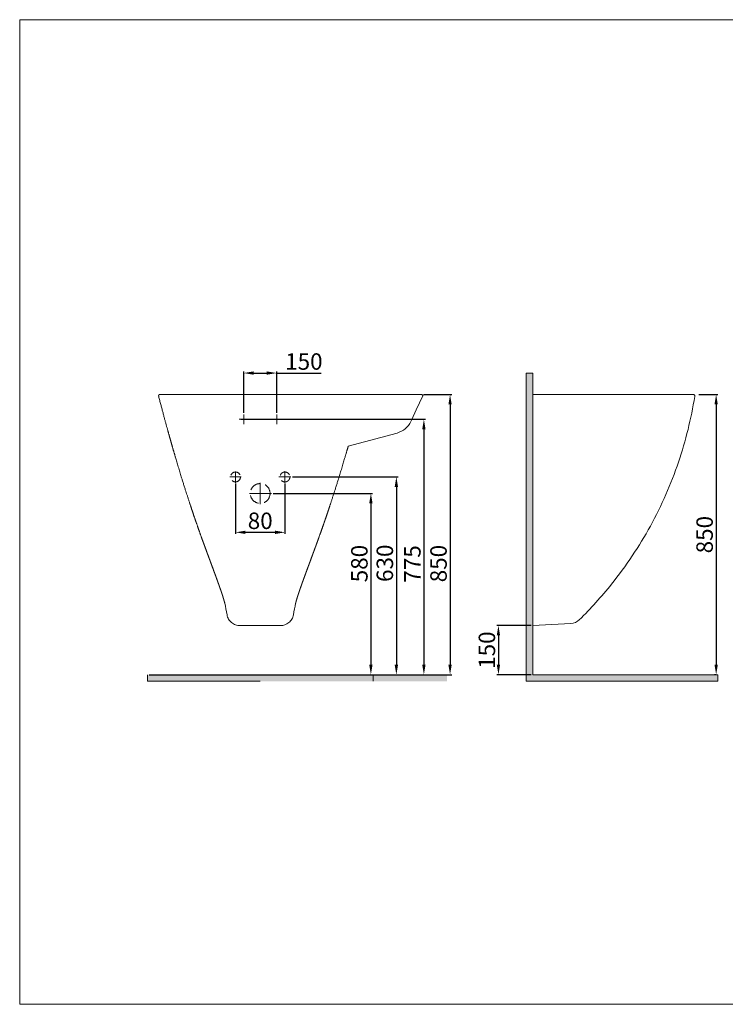
# Model space of a CAD drawing. Units: millimetres. Extents: x 795 to 5020, y 935 to 3923.
# Drawn here: x 795 to 2937, y 935 to 3923 of the extents above; entities that cross this region are included whole.
import ezdxf
from ezdxf.lldxf.tags import DXFTag

# ---------------------------------------------------------------- set-up
doc = ezdxf.new("R2010")
doc.units = ezdxf.units.MM
doc.header["$LTSCALE"] = 70
doc.linetypes.add('DASHED', pattern=[0.75, 0.5, -0.25])
doc.layers.add('10', color=7, linetype='Continuous')
doc.layers.add('200', color=7, linetype='Continuous', true_color=0xffffff)
doc.layers.add('3', color=7, linetype='Continuous', true_color=0xffffff)
doc.styles.add('ISO Proportional', font='isocpeur.ttf')
tags = doc.linetypes.add('CENTER', pattern=[2, 1.25, -0.25, 0.25, -0.25]).pattern_tags.tags
tags[10:11] = [DXFTag(74, 4), DXFTag(75, 0), DXFTag(340, '0'), DXFTag(46, 0.0), DXFTag(50, 0.0), DXFTag(44, 0.0), DXFTag(45, 0.0)]
tags[8:9] = [DXFTag(74, 4), DXFTag(75, 0), DXFTag(340, '0'), DXFTag(46, 0.0), DXFTag(50, 0.0), DXFTag(44, 0.0), DXFTag(45, 0.0)]
tags[6:7] = [DXFTag(74, 4), DXFTag(75, 0), DXFTag(340, '0'), DXFTag(46, 0.0), DXFTag(50, 0.0), DXFTag(44, 0.0), DXFTag(45, 0.0)]
tags[4:5] = [DXFTag(74, 4), DXFTag(75, 0), DXFTag(340, '0'), DXFTag(46, 0.0), DXFTag(50, 0.0), DXFTag(44, 0.0), DXFTag(45, 0.0)]
doc.dimstyles.new('BİEN_kat', dxfattribs={"dimscale": 0, "dimtxt": 50, "dimasz": 30, "dimexe": 5, "dimexo": 5, "dimgap": 10, "dimtad": 1, "dimdec": 0, "dimzin": 9, "dimdsep": 46, "dimtxsty": 'ISO Proportional', "dimcen": 5, "dimadec": 1, "dimazin": 2, "dimtfac": 1, "dimtdec": 0, "dimtofl": 0, "dimtmove": 0, "dimatfit": 2, "dimfxl": 1, "dimtolj": 1, "dimtzin": 0, "dimarcsym": 1})
doc.dimstyles.new('BİEN_kat$0', dxfattribs={"dimscale": 0, "dimtxt": 50, "dimasz": 30, "dimexe": 5, "dimexo": 5, "dimgap": 10, "dimtad": 1, "dimdec": 0, "dimzin": 9, "dimdsep": 46, "dimtxsty": 'ISO Proportional', "dimcen": 5, "dimadec": 1, "dimazin": 2, "dimtfac": 1, "dimtdec": 0, "dimtofl": 0, "dimtmove": 0, "dimatfit": 2, "dimfxl": 1, "dimtolj": 1, "dimtzin": 0, "dimarcsym": 1})

# ---------------------------------------------------------------- blocks, each defined once
blk = doc.blocks.new('*D2')
at = {"color": 0, "lineweight": -2, "transparency": 16777216}
for p, q in [((1564.2, 2485.3), (1865.9, 2485.3)), ((1860.9, 2455.3), (1860.9, 1965.3)), ((1520.4, 1935.3), (1865.9, 1935.3))]:
    blk.add_line(p, q, dxfattribs=at)
at = {"color": 0, "transparency": 16777216}
for points in [[(1855.9, 2455.3), (1865.9, 2455.3), (1860.9, 2485.3)], [(1855.9, 1965.3), (1865.9, 1965.3), (1860.9, 1935.3)]]:
    blk.add_solid(points, dxfattribs=at)
at = {"layer": 'Defpoints', "color": 0, "transparency": 16777216}
for p in [(1559.2, 2485.3), (1515.4, 1935.3), (1860.9, 1935.3)]:
    blk.add_point(p, dxfattribs=at)
at = {"color": 0, "lineweight": 18, "transparency": 16777216, "insert": (1825.9, 2272.5), "char_height": 50, "attachment_point": 5, "rotation": 90, "style": 'ISO Proportional'}
blk.add_mtext('\\A1;580', dxfattribs=at)
blk = doc.blocks.new('*D3')
at = {"color": 0, "lineweight": -2, "transparency": 16777216}
for p, q in [((1623.1, 2535.3), (1943.2, 2535.3)), ((1938.2, 2505.3), (1938.2, 1965.3)), ((1525.4, 1935.3), (1943.2, 1935.3))]:
    blk.add_line(p, q, dxfattribs=at)
at = {"color": 0, "transparency": 16777216}
for points in [[(1933.2, 2505.3), (1943.2, 2505.3), (1938.2, 2535.3)], [(1933.2, 1965.3), (1943.2, 1965.3), (1938.2, 1935.3)]]:
    blk.add_solid(points, dxfattribs=at)
at = {"layer": 'Defpoints', "color": 0, "transparency": 16777216}
for p in [(1618.1, 2535.3), (1520.4, 1935.3), (1938.2, 1935.3)]:
    blk.add_point(p, dxfattribs=at)
at = {"color": 0, "lineweight": 18, "transparency": 16777216, "insert": (1903.2, 2273.5), "char_height": 50, "attachment_point": 5, "rotation": 90, "style": 'ISO Proportional'}
blk.add_mtext('\\A1;630', dxfattribs=at)
blk = doc.blocks.new('*D10')
at = {"color": 0, "lineweight": -2, "transparency": 16777216}
for p, q in [((1450, 2515.3), (1450, 2362.3)), ((1600, 2515.3), (1600, 2362.3)), ((1480, 2367.3), (1570, 2367.3))]:
    blk.add_line(p, q, dxfattribs=at)
at = {"color": 0, "transparency": 16777216}
for points in [[(1480, 2372.3), (1480, 2362.3), (1450, 2367.3)], [(1570, 2372.3), (1570, 2362.3), (1600, 2367.3)]]:
    blk.add_solid(points, dxfattribs=at)
at = {"layer": 'Defpoints', "color": 0, "transparency": 16777216}
for p in [(1450, 2520.3), (1600, 2520.3), (1600, 2367.3)]:
    blk.add_point(p, dxfattribs=at)
at = {"color": 0, "lineweight": 18, "transparency": 16777216, "insert": (1525, 2402.3), "char_height": 50, "attachment_point": 5, "style": 'ISO Proportional'}
blk.add_mtext('\\A1;80', dxfattribs=at)
blk = doc.blocks.new('*D9')
at = {"color": 0, "lineweight": -2, "transparency": 16777216}
for p, q in [((2020.5, 2785.3), (2106.2, 2785.3)), ((2101.2, 2755.3), (2101.2, 1965.3)), ((1872.4, 1935.3), (2106.2, 1935.3))]:
    blk.add_line(p, q, dxfattribs=at)
at = {"color": 0, "transparency": 16777216}
for points in [[(2096.2, 2755.3), (2106.2, 2755.3), (2101.2, 2785.3)], [(2096.2, 1965.3), (2106.2, 1965.3), (2101.2, 1935.3)]]:
    blk.add_solid(points, dxfattribs=at)
at = {"layer": 'Defpoints', "color": 0, "transparency": 16777216}
for p in [(2015.5, 2785.3, 0), (1867.4, 1935.3, 0), (2101.2, 1935.3)]:
    blk.add_point(p, dxfattribs=at)
at = {"color": 0, "lineweight": 18, "transparency": 16777216, "insert": (2066.2, 2272.5), "char_height": 50, "attachment_point": 5, "rotation": 90, "style": 'ISO Proportional'}
blk.add_mtext('\\A1;850', dxfattribs=at)
blk = doc.blocks.new('*D11')
at = {"color": 0, "lineweight": -2, "transparency": 16777216}
for p, q in [((2856.7, 2785.3), (2913.8, 2785.3)), ((2908.8, 2755.3), (2908.8, 1965.3)), ((2908.5, 1935.3), (2903.8, 1935.3))]:
    blk.add_line(p, q, dxfattribs=at)
at = {"color": 0, "transparency": 16777216}
for points in [[(2903.8, 2755.3), (2913.8, 2755.3), (2908.8, 2785.3)], [(2903.8, 1965.3), (2913.8, 1965.3), (2908.8, 1935.3)]]:
    blk.add_solid(points, dxfattribs=at)
at = {"layer": 'Defpoints', "color": 0, "transparency": 16777216}
for p in [(2851.7, 2785.3, 0), (2908.8, 1935.3), (2913.5, 1935.3, 0)]:
    blk.add_point(p, dxfattribs=at)
at = {"color": 0, "lineweight": 18, "transparency": 16777216, "insert": (2873.8, 2360.3), "char_height": 50, "attachment_point": 5, "rotation": 90, "style": 'ISO Proportional'}
blk.add_mtext('\\A1;850', dxfattribs=at)
blk = doc.blocks.new('*D7')
at = {"color": 0, "lineweight": -2, "transparency": 16777216}
for p, q in [((1475, 2730.3), (1475, 2855.6)), ((1505, 2850.6), (1545, 2850.6)), ((1575, 2730.3), (1575, 2855.6)), ((1575, 2850.6), (1710, 2850.6))]:
    blk.add_line(p, q, dxfattribs=at)
at = {"color": 0, "transparency": 16777216}
for points in [[(1505, 2855.6), (1505, 2845.6), (1475, 2850.6)], [(1545, 2855.6), (1545, 2845.6), (1575, 2850.6)]]:
    blk.add_solid(points, dxfattribs=at)
at = {"layer": 'Defpoints', "color": 0, "transparency": 16777216}
for p in [(1575, 2850.6), (1475, 2725.3), (1575, 2725.3)]:
    blk.add_point(p, dxfattribs=at)
at = {"color": 0, "lineweight": 18, "transparency": 16777216, "insert": (1657.5, 2885.6), "char_height": 50, "attachment_point": 5, "style": 'ISO Proportional'}
blk.add_mtext('\\A1;150', dxfattribs=at)
blk = doc.blocks.new('*D8')
at = {"color": 0, "lineweight": -2, "transparency": 16777216}
for p, q in [((1466, 2710.3), (2026.8, 2710.3)), ((2021.8, 2680.3), (2021.8, 1965.3)), ((1187.5, 1935.3), (2026.8, 1935.3))]:
    blk.add_line(p, q, dxfattribs=at)
at = {"color": 0, "transparency": 16777216}
for points in [[(2016.8, 2680.3), (2026.8, 2680.3), (2021.8, 2710.3)], [(2016.8, 1965.3), (2026.8, 1965.3), (2021.8, 1935.3)]]:
    blk.add_solid(points, dxfattribs=at)
at = {"layer": 'Defpoints', "color": 0, "transparency": 16777216}
for p in [(1461, 2710.3), (1182.5, 1935.3), (2021.8, 1935.3)]:
    blk.add_point(p, dxfattribs=at)
at = {"color": 0, "lineweight": 18, "transparency": 16777216, "insert": (1986.8, 2271.4), "char_height": 50, "attachment_point": 5, "rotation": 90, "style": 'ISO Proportional'}
blk.add_mtext('\\A1;775', dxfattribs=at)
blk = doc.blocks.new('*D12')
at = {"color": 0, "lineweight": -2, "transparency": 16777216}
for p, q in [((2347.5, 2084.5), (2243, 2084.5)), ((2248, 2054.5), (2248, 1965.3)), ((2347.5, 1935.3), (2243, 1935.3))]:
    blk.add_line(p, q, dxfattribs=at)
at = {"color": 0, "transparency": 16777216}
for points in [[(2243, 2054.5), (2253, 2054.5), (2248, 2084.5)], [(2243, 1965.3), (2253, 1965.3), (2248, 1935.3)]]:
    blk.add_solid(points, dxfattribs=at)
at = {"layer": 'Defpoints', "color": 0, "transparency": 16777216}
for p in [(2352.5, 2084.5, 0), (2248, 1935.3), (2352.5, 1935.3)]:
    blk.add_point(p, dxfattribs=at)
at = {"color": 0, "lineweight": 18, "transparency": 16777216, "insert": (2213, 2009.9), "char_height": 50, "attachment_point": 5, "rotation": 90, "style": 'ISO Proportional'}
blk.add_mtext('\\A1;150', dxfattribs=at)

msp = doc.modelspace()

# ---------------------------------------------------------------- hatches: boundary and pattern name
at = {"lineweight": 18}
h = msp.add_hatch(color=7, dxfattribs=at)
h.dxf.hatch_style = 1
h.paths.add_polyline_path([(2352.5, 2850.7), (2332.5, 2850.7), (2332.5, 1915.3), (2633, 1915.3), (2913.5, 1915.3), (2913.5, 1935.3), (2633, 1935.3), (2352.5, 1935.3)])
for points in [[(1867.4, 1935.3), (1867.4, 1915.3), (1525, 1915.3), (1182.5, 1915.3), (1182.5, 1935.3), (1525, 1935.3)], [(2092.2, 1935.3), (2092.2, 1915.3), (1749.8, 1915.3), (1407.4, 1915.3), (1407.4, 1935.3), (1749.8, 1935.3)]]:
    msp.add_hatch(color=7, dxfattribs=at).paths.add_polyline_path(points)

# ---------------------------------------------------------------- linework, layer by layer
at = {"color": 7, "lineweight": 18}
for p, q in [((2332.5, 2850.7, 0), (2332.5, 1915.3, 0)), ((2332.5, 2850.7, 0), (2352.5, 2850.7, 0)), ((2352.5, 2850.7, 0), (2352.5, 1935.3, 0)), ((1219.2, 2785.3, 0), (2015.5, 2785.3, 0)), ((1803.6, 2785.3, 0), (1525, 2785.3, 0)), ((2018.2, 2781, 0), (1998.5, 2738.7, 0)), ((2352.5, 2785.7, 0), (2352.5, 2117.2, 0)), ((2838.8, 2785.7, 0), (2352.5, 2785.7, 0)), ((1475, 2725.3, 0), (1475, 2695.7, 0)), ((1575, 2725.3, 0), (1575, 2695.7, 0)), ((1998.5, 2738.7, 0), (1984.9, 2709.5, 0)), ((1490.6, 2710.3, 0), (1461, 2710.3, 0)), ((1559.3, 2710.3, 0), (1589, 2710.3, 0)), ((1984.9, 2709.5, 0), (1982.3, 2703.9, 0)), ((1940.2, 2668.6, 0), (1792.1, 2629, 0)), ((2352.5, 2117.2, 0), (2352.5, 2084.5, 0)), ((1463.6, 2084.3, -5), (1586.3, 2084.3, -5)), ((2352.5, 2084.5, 0), (2467.6, 2090.5, 0)), ((1182.5, 1935.3, 0), (1182.5, 1915.3, 0)), ((1525, 1915.3, 0), (1182.5, 1915.3, 0)), ((1525, 1935.3, 0), (1867.4, 1935.3, 0)), ((1867.4, 1935.3, 0), (1867.4, 1915.3, 0)), ((2633, 1915.3, 0), (2332.5, 1915.3, 0)), ((2633, 1935.3, 0), (2352.5, 1935.3, 0)), ((2633, 1935.3, 0), (2913.5, 1935.3, 0)), ((2633, 1915.3, 0), (2913.5, 1915.3, 0)), ((2913.5, 1935.3, 0), (2913.5, 1915.3, 0))]:
    msp.add_line(p, q, dxfattribs=at)
for centre, radius, start, end in [((1219.3, 2782.3, 0), 3, 92.0603, 194.4337), ((2015.5, 2782.3, 0), 3, 335, 90), ((2838.8, 2780.7, 0), 5, 350.9711, 90), ((1923.4, 2731.4, 0), 65, 285, 335)]:
    msp.add_arc(centre, radius, start, end, dxfattribs=at)
at = {"color": 7, "lineweight": 18, "extrusion": (0, 0, -1)}
msp.add_arc((-2465.5, 2130.5, 0), 40, 225.6177, 267, dxfattribs=at)
at = {"color": 7, "lineweight": 18}
for points, knots in [([(1417.4, 2152.7, 0), (1417.4, 2152.7, 0), (1417.4, 2152.8, 0), (1417.3, 2153.1, 0), (1417.2, 2153.4, 0), (1417.1, 2153.8, 0), (1417, 2154.1, 0), (1416.9, 2154.5, 0), (1416.8, 2154.9, 0), (1416.7, 2155.3, 0), (1416.6, 2155.8, 0), (1416.4, 2156.4, 0), (1416.3, 2156.9, 0), (1416.1, 2157.5, 0), (1415.9, 2158, 0), (1415.8, 2158.6, 0), (1415.7, 2159, 0), (1415.6, 2159.3, 0), (1415.5, 2159.6, 0), (1415.4, 2159.9, 0), (1415.3, 2160.2, 0), (1415.2, 2160.5, 0), (1415.1, 2160.8, 0), (1415, 2161.2, 0), (1414.9, 2161.8, 0), (1414.7, 2162.3, 0), (1414.5, 2162.9, 0), (1414.4, 2163.4, 0), (1414.3, 2163.8, 0), (1414.2, 2164.2, 0), (1414, 2164.6, 0), (1413.9, 2164.9, 0), (1413.9, 2165.2, 0), (1413.8, 2165.5, 0), (1413.6, 2165.9, 0), (1413.5, 2166.5, 0), (1413.2, 2167.2, 0), (1413, 2167.9, 0), (1412.8, 2168.6, 0), (1412.7, 2169.1, 0), (1412.5, 2169.5, 0), (1412.4, 2169.8, 0), (1412.3, 2170.1, 0), (1412.2, 2170.5, 0), (1412.1, 2170.9, 0), (1411.9, 2171.4, 0), (1411.8, 2172, 0), (1411.6, 2172.5, 0), (1411.5, 2173, 0), (1411.3, 2173.4, 0), (1411.2, 2173.8, 0), (1411.1, 2174.2, 0), (1411, 2174.5, 0), (1410.8, 2174.9, 0), (1410.7, 2175.4, 0), (1410.5, 2175.9, 0), (1410.3, 2176.4, 0), (1410.2, 2176.9, 0), (1410, 2177.4, 0), (1409.9, 2177.8, 0), (1409.7, 2178.3, 0), (1409.6, 2178.7, 0), (1409.5, 2179.2, 0), (1409.3, 2179.6, 0), (1409.2, 2180, 0), (1409, 2180.5, 0), (1408.9, 2180.9, 0), (1408.8, 2181.2, 0), (1408.7, 2181.5, 0), (1408.6, 2181.8, 0), (1408.5, 2182.1, 0), (1408.4, 2182.5, 0), (1408.2, 2182.8, 0), (1408.1, 2183.2, 0), (1408, 2183.6, 0), (1407.9, 2184, 0), (1407.8, 2184.3, 0), (1407.6, 2184.6, 0), (1407.5, 2185, 0), (1407.4, 2185.5, 0), (1407.2, 2185.9, 0), (1407.1, 2186.2, 0), (1407, 2186.5, 0), (1406.8, 2187, 0), (1406.6, 2187.6, 0), (1406.4, 2188.3, 0), (1406.2, 2188.9, 0), (1406, 2189.6, 0), (1405.7, 2190.4, 0), (1405.4, 2191.2, 0), (1405.2, 2191.9, 0), (1405, 2192.5, 0), (1404.8, 2193.1, 0), (1404.6, 2193.6, 0), (1404.4, 2194.2, 0), (1404.1, 2194.9, 0), (1403.9, 2195.5, 0), (1403.7, 2196.1, 0), (1403.6, 2196.5, 0), (1403.4, 2197, 0), (1403.2, 2197.5, 0), (1403, 2198.1, 0), (1402.8, 2198.6, 0), (1402.6, 2199.2, 0), (1402.4, 2199.8, 0), (1402.3, 2200.2, 0), (1402.1, 2200.6, 0), (1402, 2201.1, 0), (1401.8, 2201.6, 0), (1401.6, 2202.2, 0), (1401.4, 2202.7, 0), (1401.2, 2203.3, 0), (1401, 2203.9, 0), (1400.7, 2204.6, 0), (1400.5, 2205.3, 0), (1400.3, 2205.9, 0), (1400.1, 2206.5, 0), (1399.8, 2207.1, 0), (1399.6, 2207.8, 0), (1399.4, 2208.4, 0), (1399.2, 2209, 0), (1399, 2209.6, 0), (1398.8, 2210.1, 0), (1398.6, 2210.6, 0), (1398.5, 2211, 0), (1398.3, 2211.5, 0), (1398.1, 2211.9, 0), (1398, 2212.3, 0), (1397.8, 2212.8, 0), (1397.6, 2213.4, 0), (1397.3, 2214.2, 0), (1397, 2215.1, 0), (1396.7, 2215.9, 0), (1396.4, 2216.7, 0), (1396.2, 2217.4, 0), (1395.9, 2218.1, 0), (1395.7, 2218.8, 0), (1395.4, 2219.4, 0), (1395.2, 2220.1, 0), (1395, 2220.7, 0), (1394.7, 2221.3, 0), (1394.5, 2222, 0), (1394.2, 2222.8, 0), (1393.9, 2223.6, 0), (1393.6, 2224.5, 0), (1393.3, 2225.4, 0), (1392.9, 2226.3, 0), (1392.6, 2227.4, 0), (1392.2, 2228.3, 0), (1391.9, 2229.2, 0), (1391.6, 2230, 0), (1391.3, 2230.7, 0), (1391.1, 2231.4, 0), (1390.8, 2232, 0), (1390.6, 2232.8, 0), (1390.3, 2233.6, 0), (1390, 2234.4, 0), (1389.7, 2235.3, 0), (1389.3, 2236.1, 0), (1389.1, 2236.9, 0), (1388.8, 2237.6, 0), (1388.6, 2238.3, 0), (1388.4, 2238.8, 0), (1388.1, 2239.4, 0), (1387.9, 2240, 0), (1387.7, 2240.5, 0), (1387.5, 2241.2, 0), (1387.2, 2241.9, 0), (1386.9, 2242.7, 0), (1386.6, 2243.6, 0), (1386.3, 2244.6, 0), (1385.9, 2245.4, 0), (1385.6, 2246.3, 0), (1385.3, 2247.1, 0), (1385, 2247.9, 0), (1384.8, 2248.5, 0), (1384.6, 2249.1, 0), (1384.4, 2249.6, 0), (1384.2, 2250.2, 0), (1383.8, 2251.2, 0), (1383.3, 2252.5, 0), (1382.7, 2254.1, 0), (1382.2, 2255.6, 0), (1381.7, 2256.9, 0), (1381.3, 2258, 0), (1381, 2258.8, 0), (1380.7, 2259.7, 0), (1380.4, 2260.5, 0), (1380.1, 2261.3, 0), (1379.8, 2262.1, 0), (1379.5, 2262.9, 0), (1379.2, 2263.7, 0), (1378.9, 2264.3, 0), (1378.7, 2264.9, 0), (1378.6, 2265.4, 0), (1378.4, 2265.8, 0), (1378.3, 2266.2, 0), (1378.1, 2266.7, 0), (1377.9, 2267.2, 0), (1377.6, 2267.9, 0), (1377.4, 2268.6, 0), (1377.1, 2269.3, 0), (1376.9, 2270, 0), (1376.6, 2270.6, 0), (1376.4, 2271.3, 0), (1376.1, 2271.9, 0), (1375.9, 2272.5, 0), (1375.7, 2273.1, 0), (1375.5, 2273.7, 0), (1375.3, 2274.2, 0), (1375.1, 2274.8, 0), (1374.9, 2275.4, 0), (1374.6, 2276, 0), (1374.4, 2276.6, 0), (1374.1, 2277.3, 0), (1373.9, 2278, 0), (1373.6, 2278.7, 0), (1373.4, 2279.3, 0), (1373.2, 2279.8, 0), (1373.1, 2280.2, 0), (1372.9, 2280.6, 0), (1372.8, 2281, 0), (1372.6, 2281.4, 0), (1372.4, 2281.9, 0), (1372.2, 2282.6, 0), (1371.8, 2283.6, 0), (1371.4, 2284.8, 0), (1370.9, 2286.1, 0), (1370.4, 2287.4, 0), (1369.9, 2288.8, 0), (1369.3, 2290.3, 0), (1368.8, 2291.6, 0), (1368.3, 2293, 0), (1367.8, 2294.4, 0), (1367.2, 2296, 0), (1366.7, 2297.4, 0), (1366.3, 2298.5, 0), (1366, 2299.3, 0), (1365.7, 2300.1, 0), (1365.5, 2300.8, 0), (1365.2, 2301.4, 0), (1365.1, 2301.9, 0), (1364.9, 2302.3, 0), (1364.8, 2302.7, 0), (1364.6, 2303.1, 0), (1364.4, 2303.6, 0), (1364.2, 2304.2, 0), (1363.9, 2304.9, 0), (1363.7, 2305.6, 0), (1363.4, 2306.4, 0), (1363.1, 2307.3, 0), (1362.7, 2308.4, 0), (1362.2, 2309.7, 0), (1361.7, 2311, 0), (1361.2, 2312.3, 0), (1360.8, 2313.5, 0), (1360.3, 2314.7, 0), (1359.9, 2315.8, 0), (1359.6, 2316.8, 0), (1359.2, 2317.9, 0), (1358.8, 2319, 0), (1358.4, 2319.9, 0), (1358.1, 2320.7, 0), (1357.8, 2321.5, 0), (1357.6, 2322.3, 0), (1357.2, 2323.1, 0), (1356.9, 2324.1, 0), (1356.5, 2325.1, 0), (1356.1, 2326.1, 0), (1355.8, 2327.1, 0), (1355.5, 2327.9, 0), (1355.2, 2328.7, 0), (1354.9, 2329.5, 0), (1354.6, 2330.4, 0), (1354.2, 2331.4, 0), (1353.8, 2332.6, 0), (1353.4, 2333.7, 0), (1352.9, 2334.9, 0), (1352.5, 2336.1, 0), (1352, 2337.3, 0), (1351.7, 2338.4, 0), (1351.3, 2339.4, 0), (1351, 2340.3, 0), (1350.6, 2341.2, 0), (1350.2, 2342.3, 0), (1349.8, 2343.5, 0), (1349.2, 2345.1, 0), (1348.6, 2346.7, 0), (1348, 2348.4, 0), (1347.4, 2350.1, 0), (1346.8, 2351.7, 0), (1346.2, 2353.4, 0), (1345.5, 2355.5, 0), (1344.6, 2358, 0), (1343.6, 2360.7, 0), (1342.6, 2363.4, 0), (1341.7, 2365.9, 0), (1340.9, 2368.3, 0), (1340.1, 2370.6, 0), (1339.3, 2372.9, 0), (1338.5, 2375, 0), (1337.8, 2377, 0), (1337.1, 2379.1, 0), (1336.3, 2381.3, 0), (1335.5, 2383.6, 0), (1334.6, 2386.2, 0), (1333.7, 2388.8, 0), (1332.7, 2391.7, 0), (1331.6, 2394.6, 0), (1330.6, 2397.8, 0), (1329.4, 2401, 0), (1328.4, 2404.1, 0), (1327.4, 2407, 0), (1326.5, 2409.5, 0), (1325.6, 2412, 0), (1324.8, 2414.5, 0), (1324, 2416.7, 0), (1323.3, 2418.8, 0), (1322.7, 2420.7, 0), (1322.1, 2422.5, 0), (1321.6, 2424, 0), (1321.1, 2425.4, 0), (1320.7, 2426.7, 0), (1320.3, 2427.8, 0), (1320, 2428.8, 0), (1319.7, 2429.6, 0), (1319.4, 2430.4, 0), (1319.1, 2431.3, 0), (1318.8, 2432.2, 0), (1318.5, 2433.3, 0), (1318.1, 2434.4, 0), (1317.6, 2435.7, 0), (1317.2, 2437.1, 0), (1316.6, 2438.7, 0), (1316.1, 2440.4, 0), (1315.4, 2442.4, 0), (1314.7, 2444.4, 0), (1314, 2446.7, 0), (1313.2, 2449, 0), (1312.4, 2451.6, 0), (1310.8, 2456.2, 0), (1308.7, 2462.8, 0), (1305.9, 2471.4, 0), (1303.1, 2479.9, 0), (1300.4, 2488.4, 0), (1298, 2495.7, 0), (1296, 2502.1, 0), (1294.3, 2507.5, 0), (1292.6, 2512.8, 0), (1291, 2518.1, 0), (1289.3, 2523.5, 0), (1287.5, 2529.4, 0), (1285.4, 2536, 0), (1283.2, 2543.2, 0), (1281, 2550.6, 0), (1278.7, 2558.1, 0), (1276.3, 2565.8, 0), (1274.1, 2573.4, 0), (1271.9, 2580.8, 0), (1269.7, 2588, 0), (1268, 2593.9, 0), (1266.7, 2598.4, 0), (1265.8, 2601.5, 0), (1264.9, 2604.5, 0), (1264, 2607.5, 0), (1263.2, 2610.3, 0), (1262.4, 2613.1, 0), (1261.6, 2615.7, 0), (1260.9, 2618.2, 0), (1260.2, 2620.6, 0), (1259.5, 2623, 0), (1258.8, 2625.4, 0), (1258.2, 2627.6, 0), (1257.6, 2629.6, 0), (1257.1, 2631.5, 0), (1256.6, 2633.2, 0), (1256.1, 2634.8, 0), (1255.8, 2636.1, 0), (1255.4, 2637.3, 0), (1255.1, 2638.4, 0), (1254.8, 2639.5, 0), (1254.5, 2640.6, 0), (1254.1, 2642, 0), (1253.6, 2643.6, 0), (1253.2, 2645.2, 0), (1252.8, 2646.5, 0), (1252.5, 2647.6, 0), (1252.2, 2648.7, 0), (1251.9, 2649.9, 0), (1251.5, 2651.2, 0), (1251, 2652.8, 0), (1250.5, 2654.5, 0), (1250, 2656.4, 0), (1249.5, 2658.4, 0), (1248.8, 2660.6, 0), (1248.2, 2663, 0), (1247.4, 2665.6, 0), (1246.7, 2668.4, 0), (1245.9, 2671.3, 0), (1245, 2674.4, 0), (1244.1, 2677.7, 0), (1243.1, 2681.2, 0), (1242.1, 2684.9, 0), (1241, 2688.8, 0), (1239.9, 2692.8, 0), (1238.7, 2697.1, 0), (1237.5, 2701.6, 0), (1236.2, 2706.3, 0), (1234.9, 2711.2, 0), (1233.6, 2716.2, 0), (1232.2, 2721.4, 0), (1230.7, 2726.9, 0), (1229.2, 2732.5, 0), (1227.7, 2738.2, 0), (1226.1, 2744, 0), (1224.6, 2749.8, 0), (1223.1, 2755.5, 0), (1221.6, 2761.4, 0), (1220, 2767.5, 0), (1218.4, 2773.7, 0), (1217.2, 2778.4, 0), (1216.5, 2781, 0), (1216.4, 2781.5, 0)], [0.0343257, 0.0343257, 0.0343257, 0.0343257, 0.0344781, 0.0354337, 0.0362615, 0.0371162, 0.0382508, 0.039098, 0.0401568, 0.0413849, 0.0424867, 0.0439567, 0.0453718, 0.0468958, 0.0482503, 0.0494167, 0.0507235, 0.051415, 0.0520207, 0.0527195, 0.0535202, 0.0542324, 0.0548665, 0.0559758, 0.0572395, 0.0585993, 0.0599776, 0.0613291, 0.0622431, 0.0631117, 0.0639681, 0.0647428, 0.0653926, 0.0660598, 0.0668544, 0.0684523, 0.0700112, 0.0717195, 0.0732305, 0.0744432, 0.0752503, 0.0759861, 0.0766727, 0.0774648, 0.0784252, 0.0796434, 0.0808188, 0.0819005, 0.0829741, 0.0840344, 0.0849287, 0.0856713, 0.086453, 0.0873003, 0.0882764, 0.0893926, 0.0906431, 0.0916678, 0.0926163, 0.0935678, 0.0946445, 0.095568, 0.0964416, 0.0972934, 0.0982664, 0.0993449, 0.1001892, 0.1008513, 0.1014626, 0.1020664, 0.1026907, 0.1034035, 0.1042083, 0.1051306, 0.1059469, 0.1066357, 0.1072348, 0.1079317, 0.1088058, 0.109767, 0.1106093, 0.1113107, 0.1119469, 0.1127096, 0.1142799, 0.1156268, 0.1167444, 0.1182548, 0.1199627, 0.1215373, 0.1229034, 0.1242296, 0.1252819, 0.1264321, 0.1276746, 0.129009, 0.1303623, 0.1314231, 0.1323289, 0.1332526, 0.134236, 0.1353137, 0.1365173, 0.1377879, 0.1387814, 0.1396487, 0.1404426, 0.1413693, 0.1424496, 0.1435872, 0.1446222, 0.1455518, 0.1469326, 0.1482804, 0.1496175, 0.150863, 0.1520195, 0.1532629, 0.1545111, 0.1557389, 0.1569272, 0.1582283, 0.1590381, 0.1599064, 0.1608031, 0.1616136, 0.1625041, 0.1632536, 0.1641123, 0.1651623, 0.1669154, 0.1686465, 0.1702857, 0.1717648, 0.1730932, 0.1744394, 0.1757401, 0.1769531, 0.1780628, 0.1792059, 0.1804531, 0.1817719, 0.1832576, 0.184847, 0.1864112, 0.1879471, 0.1899117, 0.1918891, 0.1937194, 0.1953767, 0.1969287, 0.198159, 0.1993566, 0.2005315, 0.2018308, 0.203339, 0.2050398, 0.2065761, 0.2081874, 0.2096671, 0.2109609, 0.2120968, 0.2131652, 0.2141985, 0.2152102, 0.2162386, 0.2174293, 0.2187465, 0.2202594, 0.2219671, 0.2236768, 0.2252522, 0.2268749, 0.2283982, 0.2298259, 0.2308642, 0.2318626, 0.2328435, 0.2339418, 0.2351801, 0.2381219, 0.2409278, 0.2437111, 0.2464673, 0.2479939, 0.2495023, 0.2509918, 0.2525134, 0.2539297, 0.2554617, 0.2569321, 0.2582468, 0.2594054, 0.2604446, 0.2611988, 0.2619427, 0.2626812, 0.2635171, 0.2644926, 0.2656801, 0.2669722, 0.2682235, 0.2694257, 0.2705786, 0.271682, 0.2729065, 0.2739963, 0.2749553, 0.2759419, 0.2770359, 0.2779829, 0.2789966, 0.2800755, 0.2812196, 0.2824292, 0.2837044, 0.2849658, 0.2860494, 0.2868665, 0.2875357, 0.2881606, 0.2888511, 0.2896075, 0.2904298, 0.2913181, 0.293409, 0.2955703, 0.2978019, 0.3000007, 0.3026778, 0.3051785, 0.3075248, 0.3098565, 0.312289, 0.3150193, 0.3179436, 0.3193418, 0.3207452, 0.3221486, 0.3234391, 0.324409, 0.3252639, 0.3260037, 0.3266371, 0.3273247, 0.3281262, 0.3292386, 0.3304711, 0.3317278, 0.3330051, 0.3343033, 0.3364167, 0.3386091, 0.3408828, 0.3431884, 0.3453655, 0.3473424, 0.3491285, 0.3509143, 0.3527732, 0.3546868, 0.3564793, 0.3577695, 0.3589748, 0.3603197, 0.3618758, 0.3636436, 0.3654278, 0.3671648, 0.3687531, 0.3701927, 0.3714957, 0.372789, 0.3741076, 0.376001, 0.377937, 0.3798778, 0.3818211, 0.3837691, 0.3856228, 0.3872847, 0.3887278, 0.3900029, 0.3913322, 0.3927904, 0.3948331, 0.397085, 0.3995462, 0.4022169, 0.4044623, 0.4068372, 0.4093417, 0.4119076, 0.4161404, 0.420216, 0.4241345, 0.4277999, 0.4313159, 0.4346823, 0.437899, 0.4409659, 0.4438828, 0.446729, 0.4499862, 0.4534379, 0.4570844, 0.4609256, 0.465037, 0.4693507, 0.4738668, 0.4785855, 0.483507, 0.4871465, 0.4908897, 0.4945929, 0.4980609, 0.5012925, 0.5042874, 0.5070455, 0.5095187, 0.5117642, 0.5137821, 0.5155722, 0.5171608, 0.5185131, 0.5197008, 0.5208706, 0.5220269, 0.5233699, 0.5248369, 0.5264754, 0.5282857, 0.5302676, 0.5324213, 0.5349667, 0.5377167, 0.5406714, 0.5438307, 0.5471948, 0.5507638, 0.5545377, 0.5667818, 0.578877, 0.5908229, 0.602619, 0.6142649, 0.6218086, 0.6292877, 0.636702, 0.6440516, 0.6514386, 0.6589541, 0.6687051, 0.6786645, 0.6888322, 0.6992084, 0.7097932, 0.7205866, 0.7302575, 0.74009, 0.7500841, 0.7543299, 0.7585985, 0.7627583, 0.7667539, 0.7706535, 0.774383, 0.7779421, 0.781331, 0.7845495, 0.7879404, 0.791119, 0.7940853, 0.7968392, 0.7993807, 0.8017098, 0.8038265, 0.8057306, 0.8072562, 0.8086545, 0.8101123, 0.8116511, 0.8132708, 0.8156745, 0.8182369, 0.8196023, 0.821009, 0.8224808, 0.8241034, 0.8258844, 0.8280214, 0.8303493, 0.8328681, 0.8355778, 0.8384784, 0.8417635, 0.8452634, 0.8489782, 0.8529079, 0.8570525, 0.8614121, 0.8661607, 0.8711407, 0.8763519, 0.8817945, 0.8875738, 0.8935929, 0.899852, 0.9063511, 0.9130901, 0.9200691, 0.927288, 0.934747, 0.942446, 0.9503849, 0.9578104, 0.9654342, 0.9732563, 0.9812767, 0.9894953, 0.997912, 1, 1, 1, 1]), ([(2493.5, 2101.9, 0), (2528.2, 2135.9, 0), (2608.6, 2224.6, 0), (2714.6, 2383.4, 0), (2799.5, 2576.5, 0), (2833, 2712.2, 0), (2843.8, 2779.9, 0)], [0, 0, 0, 0, 0.1871043, 0.4595039, 0.7319036, 0.9954797, 0.9954797, 0.9954797, 0.9954797]), ([(1632.5, 2152.7, 0), (1632.6, 2152.7, 0), (1632.6, 2152.8, 0), (1632.6, 2153.1, 0), (1632.7, 2153.4, 0), (1632.8, 2153.8, 0), (1632.9, 2154.1, 0), (1633, 2154.5, 0), (1633.1, 2154.9, 0), (1633.3, 2155.3, 0), (1633.4, 2155.8, 0), (1633.5, 2156.4, 0), (1633.7, 2156.9, 0), (1633.9, 2157.5, 0), (1634, 2158, 0), (1634.2, 2158.6, 0), (1634.3, 2159, 0), (1634.4, 2159.3, 0), (1634.5, 2159.6, 0), (1634.5, 2159.9, 0), (1634.6, 2160.2, 0), (1634.7, 2160.5, 0), (1634.8, 2160.8, 0), (1634.9, 2161.2, 0), (1635.1, 2161.8, 0), (1635.2, 2162.3, 0), (1635.4, 2162.9, 0), (1635.6, 2163.4, 0), (1635.7, 2163.8, 0), (1635.8, 2164.2, 0), (1635.9, 2164.6, 0), (1636, 2164.9, 0), (1636.1, 2165.2, 0), (1636.2, 2165.5, 0), (1636.3, 2165.9, 0), (1636.5, 2166.5, 0), (1636.7, 2167.2, 0), (1636.9, 2167.9, 0), (1637.1, 2168.6, 0), (1637.3, 2169.1, 0), (1637.4, 2169.5, 0), (1637.5, 2169.8, 0), (1637.6, 2170.1, 0), (1637.7, 2170.5, 0), (1637.9, 2170.9, 0), (1638, 2171.4, 0), (1638.2, 2172, 0), (1638.3, 2172.5, 0), (1638.5, 2173, 0), (1638.6, 2173.4, 0), (1638.8, 2173.8, 0), (1638.9, 2174.2, 0), (1639, 2174.5, 0), (1639.1, 2174.9, 0), (1639.3, 2175.4, 0), (1639.4, 2175.9, 0), (1639.6, 2176.4, 0), (1639.8, 2176.9, 0), (1639.9, 2177.4, 0), (1640.1, 2177.8, 0), (1640.2, 2178.3, 0), (1640.4, 2178.7, 0), (1640.5, 2179.2, 0), (1640.6, 2179.6, 0), (1640.8, 2180, 0), (1640.9, 2180.5, 0), (1641.1, 2180.9, 0), (1641.2, 2181.2, 0), (1641.3, 2181.5, 0), (1641.4, 2181.8, 0), (1641.5, 2182.1, 0), (1641.6, 2182.5, 0), (1641.7, 2182.8, 0), (1641.8, 2183.2, 0), (1642, 2183.6, 0), (1642.1, 2184, 0), (1642.2, 2184.3, 0), (1642.3, 2184.6, 0), (1642.4, 2185, 0), (1642.6, 2185.5, 0), (1642.7, 2185.9, 0), (1642.8, 2186.2, 0), (1643, 2186.5, 0), (1643.1, 2187, 0), (1643.3, 2187.6, 0), (1643.5, 2188.3, 0), (1643.8, 2188.9, 0), (1644, 2189.6, 0), (1644.3, 2190.4, 0), (1644.5, 2191.2, 0), (1644.8, 2191.9, 0), (1645, 2192.5, 0), (1645.2, 2193.1, 0), (1645.4, 2193.6, 0), (1645.6, 2194.2, 0), (1645.8, 2194.9, 0), (1646, 2195.5, 0), (1646.2, 2196.1, 0), (1646.4, 2196.5, 0), (1646.5, 2197, 0), (1646.7, 2197.5, 0), (1646.9, 2198.1, 0), (1647.1, 2198.6, 0), (1647.3, 2199.2, 0), (1647.5, 2199.8, 0), (1647.7, 2200.2, 0), (1647.8, 2200.6, 0), (1648, 2201.1, 0), (1648.2, 2201.6, 0), (1648.4, 2202.2, 0), (1648.5, 2202.7, 0), (1648.7, 2203.3, 0), (1649, 2203.9, 0), (1649.2, 2204.6, 0), (1649.4, 2205.3, 0), (1649.7, 2205.9, 0), (1649.9, 2206.5, 0), (1650.1, 2207.1, 0), (1650.3, 2207.8, 0), (1650.6, 2208.4, 0), (1650.8, 2209, 0), (1651, 2209.6, 0), (1651.2, 2210.1, 0), (1651.3, 2210.6, 0), (1651.5, 2211, 0), (1651.7, 2211.5, 0), (1651.8, 2211.9, 0), (1652, 2212.3, 0), (1652.1, 2212.8, 0), (1652.4, 2213.4, 0), (1652.6, 2214.2, 0), (1653, 2215.1, 0), (1653.3, 2215.9, 0), (1653.5, 2216.7, 0), (1653.8, 2217.4, 0), (1654.1, 2218.1, 0), (1654.3, 2218.8, 0), (1654.5, 2219.4, 0), (1654.7, 2220.1, 0), (1655, 2220.7, 0), (1655.2, 2221.3, 0), (1655.5, 2222, 0), (1655.7, 2222.8, 0), (1656, 2223.6, 0), (1656.3, 2224.5, 0), (1656.7, 2225.4, 0), (1657, 2226.3, 0), (1657.4, 2227.4, 0), (1657.8, 2228.3, 0), (1658.1, 2229.2, 0), (1658.4, 2230, 0), (1658.6, 2230.7, 0), (1658.9, 2231.4, 0), (1659.1, 2232, 0), (1659.4, 2232.8, 0), (1659.7, 2233.6, 0), (1660, 2234.4, 0), (1660.3, 2235.3, 0), (1660.6, 2236.1, 0), (1660.9, 2236.9, 0), (1661.2, 2237.6, 0), (1661.4, 2238.3, 0), (1661.6, 2238.8, 0), (1661.8, 2239.4, 0), (1662, 2240, 0), (1662.2, 2240.5, 0), (1662.5, 2241.2, 0), (1662.7, 2241.9, 0), (1663, 2242.7, 0), (1663.4, 2243.6, 0), (1663.7, 2244.6, 0), (1664, 2245.4, 0), (1664.3, 2246.3, 0), (1664.7, 2247.1, 0), (1664.9, 2247.9, 0), (1665.2, 2248.5, 0), (1665.4, 2249.1, 0), (1665.6, 2249.6, 0), (1665.8, 2250.2, 0), (1666.2, 2251.2, 0), (1666.6, 2252.5, 0), (1667.2, 2254.1, 0), (1667.8, 2255.6, 0), (1668.3, 2256.9, 0), (1668.7, 2258, 0), (1669, 2258.8, 0), (1669.3, 2259.7, 0), (1669.6, 2260.5, 0), (1669.9, 2261.3, 0), (1670.2, 2262.1, 0), (1670.5, 2262.9, 0), (1670.8, 2263.7, 0), (1671, 2264.3, 0), (1671.2, 2264.9, 0), (1671.4, 2265.4, 0), (1671.5, 2265.8, 0), (1671.7, 2266.2, 0), (1671.9, 2266.7, 0), (1672.1, 2267.2, 0), (1672.3, 2267.9, 0), (1672.6, 2268.6, 0), (1672.8, 2269.3, 0), (1673.1, 2270, 0), (1673.3, 2270.6, 0), (1673.6, 2271.3, 0), (1673.8, 2271.9, 0), (1674, 2272.5, 0), (1674.3, 2273.1, 0), (1674.5, 2273.7, 0), (1674.7, 2274.2, 0), (1674.9, 2274.8, 0), (1675.1, 2275.4, 0), (1675.3, 2276, 0), (1675.6, 2276.6, 0), (1675.8, 2277.3, 0), (1676.1, 2278, 0), (1676.3, 2278.7, 0), (1676.6, 2279.3, 0), (1676.7, 2279.8, 0), (1676.9, 2280.2, 0), (1677, 2280.6, 0), (1677.2, 2281, 0), (1677.3, 2281.4, 0), (1677.5, 2281.9, 0), (1677.8, 2282.6, 0), (1678.1, 2283.6, 0), (1678.6, 2284.8, 0), (1679.1, 2286.1, 0), (1679.6, 2287.4, 0), (1680.1, 2288.8, 0), (1680.6, 2290.3, 0), (1681.1, 2291.6, 0), (1681.6, 2293, 0), (1682.1, 2294.4, 0), (1682.7, 2296, 0), (1683.2, 2297.4, 0), (1683.6, 2298.5, 0), (1683.9, 2299.3, 0), (1684.2, 2300.1, 0), (1684.5, 2300.8, 0), (1684.7, 2301.4, 0), (1684.9, 2301.9, 0), (1685, 2302.3, 0), (1685.2, 2302.7, 0), (1685.3, 2303.1, 0), (1685.5, 2303.6, 0), (1685.8, 2304.2, 0), (1686, 2304.9, 0), (1686.3, 2305.6, 0), (1686.6, 2306.4, 0), (1686.9, 2307.3, 0), (1687.3, 2308.4, 0), (1687.8, 2309.7, 0), (1688.2, 2311, 0), (1688.7, 2312.3, 0), (1689.2, 2313.5, 0), (1689.6, 2314.7, 0), (1690, 2315.8, 0), (1690.4, 2316.8, 0), (1690.8, 2317.9, 0), (1691.2, 2319, 0), (1691.5, 2319.9, 0), (1691.8, 2320.7, 0), (1692.1, 2321.5, 0), (1692.4, 2322.3, 0), (1692.7, 2323.1, 0), (1693.1, 2324.1, 0), (1693.5, 2325.1, 0), (1693.8, 2326.1, 0), (1694.2, 2327.1, 0), (1694.5, 2327.9, 0), (1694.8, 2328.7, 0), (1695.1, 2329.5, 0), (1695.4, 2330.4, 0), (1695.8, 2331.4, 0), (1696.2, 2332.6, 0), (1696.6, 2333.7, 0), (1697, 2334.9, 0), (1697.5, 2336.1, 0), (1697.9, 2337.3, 0), (1698.3, 2338.4, 0), (1698.6, 2339.4, 0), (1699, 2340.3, 0), (1699.3, 2341.2, 0), (1699.7, 2342.3, 0), (1700.2, 2343.5, 0), (1700.7, 2345.1, 0), (1701.3, 2346.7, 0), (1701.9, 2348.4, 0), (1702.5, 2350.1, 0), (1703.1, 2351.7, 0), (1703.7, 2353.4, 0), (1704.5, 2355.5, 0), (1705.4, 2358, 0), (1706.4, 2360.7, 0), (1707.3, 2363.4, 0), (1708.2, 2365.9, 0), (1709.1, 2368.3, 0), (1709.9, 2370.6, 0), (1710.7, 2372.9, 0), (1711.4, 2375, 0), (1712.1, 2377, 0), (1712.9, 2379.1, 0), (1713.6, 2381.3, 0), (1714.5, 2383.6, 0), (1715.4, 2386.2, 0), (1716.3, 2388.8, 0), (1717.3, 2391.7, 0), (1718.3, 2394.6, 0), (1719.4, 2397.8, 0), (1720.5, 2401, 0), (1721.6, 2404.1, 0), (1722.6, 2407, 0), (1723.4, 2409.5, 0), (1724.3, 2412, 0), (1725.1, 2414.5, 0), (1725.9, 2416.7, 0), (1726.6, 2418.8, 0), (1727.3, 2420.7, 0), (1727.9, 2422.5, 0), (1728.4, 2424, 0), (1728.9, 2425.4, 0), (1729.3, 2426.7, 0), (1729.7, 2427.8, 0), (1730, 2428.8, 0), (1730.3, 2429.6, 0), (1730.5, 2430.4, 0), (1730.8, 2431.3, 0), (1731.1, 2432.2, 0), (1731.5, 2433.3, 0), (1731.9, 2434.4, 0), (1732.3, 2435.7, 0), (1732.8, 2437.1, 0), (1733.3, 2438.7, 0), (1733.9, 2440.4, 0), (1734.5, 2442.4, 0), (1735.2, 2444.4, 0), (1736, 2446.7, 0), (1736.8, 2449, 0), (1737.6, 2451.6, 0), (1739.1, 2456.2, 0), (1741.3, 2462.8, 0), (1744.1, 2471.4, 0), (1746.8, 2479.9, 0), (1749.6, 2488.4, 0), (1751.9, 2495.7, 0), (1753.9, 2502.1, 0), (1755.6, 2507.5, 0), (1757.3, 2512.8, 0), (1759, 2518.1, 0), (1760.6, 2523.5, 0), (1762.5, 2529.4, 0), (1764.5, 2536, 0), (1766.7, 2543.2, 0), (1769, 2550.6, 0), (1771.3, 2558.1, 0), (1773.6, 2565.8, 0), (1775.9, 2573.4, 0), (1778.1, 2580.8, 0), (1780.2, 2588, 0), (1781.9, 2593.9, 0), (1783.3, 2598.4, 0), (1784.2, 2601.5, 0), (1785.1, 2604.5, 0), (1785.9, 2607.5, 0), (1786.8, 2610.3, 0), (1787.6, 2613.1, 0), (1788.3, 2615.7, 0), (1789, 2618.2, 0), (1789.8, 2620.6, 0), (1790.4, 2623, 0), (1791.1, 2625.4, 0), (1791.7, 2627.3, 0), (1792, 2628.5, 0), (1792.1, 2629, 0)], [0.0343257, 0.0343257, 0.0343257, 0.0343257, 0.0344781, 0.0354337, 0.0362615, 0.0371162, 0.0382508, 0.039098, 0.0401568, 0.0413849, 0.0424867, 0.0439567, 0.0453718, 0.0468958, 0.0482503, 0.0494167, 0.0507235, 0.051415, 0.0520207, 0.0527195, 0.0535202, 0.0542324, 0.0548665, 0.0559758, 0.0572395, 0.0585993, 0.0599776, 0.0613291, 0.0622431, 0.0631117, 0.0639681, 0.0647428, 0.0653926, 0.0660598, 0.0668544, 0.0684523, 0.0700112, 0.0717195, 0.0732305, 0.0744432, 0.0752503, 0.0759861, 0.0766727, 0.0774648, 0.0784252, 0.0796434, 0.0808188, 0.0819005, 0.0829741, 0.0840344, 0.0849287, 0.0856713, 0.086453, 0.0873003, 0.0882764, 0.0893926, 0.0906431, 0.0916678, 0.0926163, 0.0935678, 0.0946445, 0.095568, 0.0964416, 0.0972934, 0.0982664, 0.0993449, 0.1001892, 0.1008513, 0.1014626, 0.1020664, 0.1026907, 0.1034035, 0.1042083, 0.1051306, 0.1059469, 0.1066357, 0.1072348, 0.1079317, 0.1088058, 0.109767, 0.1106093, 0.1113107, 0.1119469, 0.1127096, 0.1142799, 0.1156268, 0.1167444, 0.1182548, 0.1199627, 0.1215373, 0.1229034, 0.1242296, 0.1252819, 0.1264321, 0.1276746, 0.129009, 0.1303623, 0.1314231, 0.1323289, 0.1332526, 0.134236, 0.1353137, 0.1365173, 0.1377879, 0.1387814, 0.1396487, 0.1404426, 0.1413693, 0.1424496, 0.1435872, 0.1446222, 0.1455518, 0.1469326, 0.1482804, 0.1496175, 0.150863, 0.1520195, 0.1532629, 0.1545111, 0.1557389, 0.1569272, 0.1582283, 0.1590381, 0.1599064, 0.1608031, 0.1616136, 0.1625041, 0.1632536, 0.1641123, 0.1651623, 0.1669154, 0.1686465, 0.1702857, 0.1717648, 0.1730932, 0.1744394, 0.1757401, 0.1769531, 0.1780628, 0.1792059, 0.1804531, 0.1817719, 0.1832576, 0.184847, 0.1864112, 0.1879471, 0.1899117, 0.1918891, 0.1937194, 0.1953767, 0.1969287, 0.198159, 0.1993566, 0.2005315, 0.2018308, 0.203339, 0.2050398, 0.2065761, 0.2081874, 0.2096671, 0.2109609, 0.2120968, 0.2131652, 0.2141985, 0.2152102, 0.2162386, 0.2174293, 0.2187465, 0.2202594, 0.2219671, 0.2236768, 0.2252522, 0.2268749, 0.2283982, 0.2298259, 0.2308642, 0.2318626, 0.2328435, 0.2339418, 0.2351801, 0.2381219, 0.2409278, 0.2437111, 0.2464673, 0.2479939, 0.2495023, 0.2509918, 0.2525134, 0.2539297, 0.2554617, 0.2569321, 0.2582468, 0.2594054, 0.2604446, 0.2611988, 0.2619427, 0.2626812, 0.2635171, 0.2644926, 0.2656801, 0.2669722, 0.2682235, 0.2694257, 0.2705786, 0.271682, 0.2729065, 0.2739963, 0.2749553, 0.2759419, 0.2770359, 0.2779829, 0.2789966, 0.2800755, 0.2812196, 0.2824292, 0.2837044, 0.2849658, 0.2860494, 0.2868665, 0.2875357, 0.2881606, 0.2888511, 0.2896075, 0.2904298, 0.2913181, 0.293409, 0.2955703, 0.2978019, 0.3000007, 0.3026778, 0.3051785, 0.3075248, 0.3098565, 0.312289, 0.3150193, 0.3179436, 0.3193418, 0.3207452, 0.3221486, 0.3234391, 0.324409, 0.3252639, 0.3260037, 0.3266371, 0.3273247, 0.3281262, 0.3292386, 0.3304711, 0.3317278, 0.3330051, 0.3343033, 0.3364167, 0.3386091, 0.3408828, 0.3431884, 0.3453655, 0.3473424, 0.3491285, 0.3509143, 0.3527732, 0.3546868, 0.3564793, 0.3577695, 0.3589748, 0.3603197, 0.3618758, 0.3636436, 0.3654278, 0.3671648, 0.3687531, 0.3701927, 0.3714957, 0.372789, 0.3741076, 0.376001, 0.377937, 0.3798778, 0.3818211, 0.3837691, 0.3856228, 0.3872847, 0.3887278, 0.3900029, 0.3913322, 0.3927904, 0.3948331, 0.397085, 0.3995462, 0.4022169, 0.4044623, 0.4068372, 0.4093417, 0.4119076, 0.4161404, 0.420216, 0.4241345, 0.4277999, 0.4313159, 0.4346823, 0.437899, 0.4409659, 0.4438828, 0.446729, 0.4499862, 0.4534379, 0.4570844, 0.4609256, 0.465037, 0.4693507, 0.4738668, 0.4785855, 0.483507, 0.4871465, 0.4908897, 0.4945929, 0.4980609, 0.5012925, 0.5042874, 0.5070455, 0.5095187, 0.5117642, 0.5137821, 0.5155722, 0.5171608, 0.5185131, 0.5197008, 0.5208706, 0.5220269, 0.5233699, 0.5248369, 0.5264754, 0.5282857, 0.5302676, 0.5324213, 0.5349667, 0.5377167, 0.5406714, 0.5438307, 0.5471948, 0.5507638, 0.5545377, 0.5667818, 0.578877, 0.5908229, 0.602619, 0.6142649, 0.6218086, 0.6292877, 0.636702, 0.6440516, 0.6514386, 0.6589541, 0.6687051, 0.6786645, 0.6888322, 0.6992084, 0.7097932, 0.7205866, 0.7302575, 0.74009, 0.7500841, 0.7543299, 0.7585985, 0.7627583, 0.7667539, 0.7706535, 0.774383, 0.7779421, 0.781331, 0.7845495, 0.7879404, 0.791119, 0.7940853, 0.7958803, 0.7958803, 0.7958803, 0.7958803]), ([(1424.2, 2117, 0), (1425.1, 2112.4, 0), (1426.7, 2108.1, 0), (1431.4, 2100, 0), (1434.4, 2096.5, 0), (1441.6, 2090.5, 0), (1445.6, 2088.2, 0), (1454.4, 2085.1, 0), (1458.9, 2084.3, 0), (1463.6, 2084.3, 0)], [0, 0, 0, 0, 0.25, 0.25, 0.5, 0.5, 0.75, 0.75, 1, 1, 1, 1]), ([(1586.3, 2084.3, 0), (1595.7, 2084.3, 0), (1604.8, 2087.6, 0), (1615.6, 2096.5, 0), (1618.6, 2100, 0), (1623.3, 2108.1, 0), (1624.9, 2112.4, 0), (1625.7, 2117, 0)], [0, 0, 0, 0, 0.5, 0.5, 0.75, 0.75, 1, 1, 1, 1])]:
    msp.add_open_spline(points, degree=3, knots=knots, dxfattribs=at)
for points in [[(1417.4, 2152.7, 0), (1419.8, 2140.8, 0), (1422.1, 2128.9, 0), (1424.2, 2117, 0)], [(1625.7, 2117, 0), (1627.9, 2128.9, 0), (1630.2, 2140.7, 0), (1632.5, 2152.6, 0)]]:
    msp.add_open_spline(points, degree=3, dxfattribs=at)
at = {"layer": '10', "color": 7, "linetype": 'CENTER', "lineweight": 18}
for p, q in [((1450, 2552.1, 0), (1450, 2517.8, 0)), ((1600, 2552.7, 0), (1600, 2517.4, 0)), ((1432.4, 2535.3, 0), (1467.2, 2535.3, 0)), ((1525, 2517.9, 0), (1525, 2452.8, 0)), ((1581.9, 2535.3, 0), (1618.1, 2535.3, 0)), ((1617.5, 2535.3, 0), (1582.7, 2535.3, 0)), ((1492, 2485.3, 0), (1559.2, 2485.3, 0))]:
    msp.add_line(p, q, dxfattribs=at)
at = {"layer": '200', "color": 7, "lineweight": 18, "elevation": 0}
msp.add_lwpolyline([(794.9, 935.3), (5020, 935.3), (5020, 3922.7), (794.9, 3922.7)], close=True, dxfattribs=at)
at = {"layer": '3', "color": 0, "linetype": 'DASHED', "lineweight": 18}
for centre, radius in [((1450, 2535.3, 0), 15), ((1600, 2535.3, 0), 15), ((1525, 2485.3, 0), 30)]:
    msp.add_circle(centre, radius, dxfattribs=at)

# ---------------------------------------------------------------- dimensions: what is measured, and where the dimension line sits
at = {"lineweight": 18}
dim = msp.add_linear_dim(base=(1575, 2850.6, 0), p1=(1475, 2725.3, 0), p2=(1575, 2725.3, 0), text='150', dimstyle='BİEN_kat$0', override={"dimscale": 1}, dxfattribs=at)
dim.commit()
dim.dimension.update_dxf_attribs({"geometry": '*D7', "text_midpoint": (1657.5, 2885.6, 0)})
at = {"color": 7, "lineweight": 18}
dim = msp.add_linear_dim(base=(2101.2, 1935.3, 0), p1=(2015.5, 2785.3, 0), p2=(1867.4, 1935.3, 0), angle=90, dimstyle='BİEN_kat', override={"dimscale": 1}, dxfattribs=at)
dim.commit()
dim.dimension.update_dxf_attribs({"geometry": '*D9', "text_midpoint": (2101.2, 2272.5, 0), "dimtype": 160})
dim = msp.add_linear_dim(base=(2908.8, 1935.3, 0), p1=(2851.7, 2785.3, 0), p2=(2913.5, 1935.3, 0), angle=90, dimstyle='BİEN_kat', override={"dimscale": 1}, dxfattribs=at)
dim.commit()
dim.dimension.update_dxf_attribs({"geometry": '*D11', "text_midpoint": (2873.8, 2360.3, 0)})
at = {"lineweight": 18}
dim = msp.add_linear_dim(base=(2021.8, 1935.3, 0), p1=(1461, 2710.3, 0), p2=(1182.5, 1935.3, 0), angle=90, dimstyle='BİEN_kat$0', override={"dimscale": 1}, dxfattribs=at)
dim.commit()
dim.dimension.update_dxf_attribs({"geometry": '*D8', "text_midpoint": (2021.8, 2271.4, 0), "dimtype": 160})
at = {"color": 7, "lineweight": 18}
dim = msp.add_linear_dim(base=(1600, 2367.3, 0), p1=(1450, 2520.3, 0), p2=(1600, 2520.3, 0), text='80', dimstyle='BİEN_kat', override={"dimscale": 1}, dxfattribs=at)
dim.commit()
dim.dimension.update_dxf_attribs({"geometry": '*D10', "text_midpoint": (1525, 2367.3, 0), "dimtype": 160})
for base, p1, p2, text, picture, middle in [((1938.2, 1935.3, 0), (1618.1, 2535.3, 0), (1520.4, 1935.3, 0), '630', '*D3', (1938.2, 2273.5, 0)), ((1860.9, 1935.3, 0), (1559.2, 2485.3, 0), (1515.4, 1935.3, 0), '580', '*D2', (1860.9, 2272.5, 0))]:
    dim = msp.add_linear_dim(base=base, p1=p1, p2=p2, angle=90, text=text, dimstyle='BİEN_kat', override={"dimscale": 1}, dxfattribs=at)
    dim.commit()
    dim.dimension.update_dxf_attribs({"geometry": picture, "text_midpoint": middle, "dimtype": 160})
at = {"lineweight": 18}
dim = msp.add_linear_dim(base=(2248, 1935.3, 0), p1=(2352.5, 2084.5, 0), p2=(2352.5, 1935.3, 0), angle=90, text='150', dimstyle='BİEN_kat$0', override={"dimscale": 1}, dxfattribs=at)
dim.commit()
dim.dimension.update_dxf_attribs({"geometry": '*D12', "text_midpoint": (2213, 2009.9, 0)})

doc.saveas('drawing.dxf')
